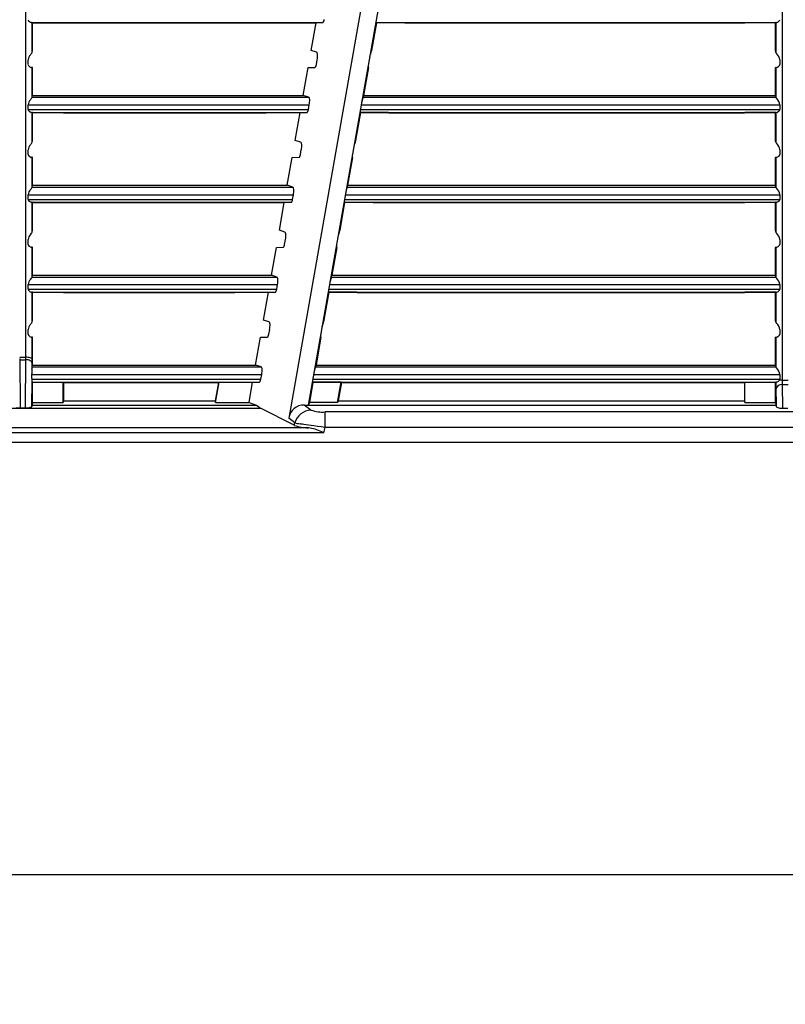
# Model space of a CAD drawing. Units: inches. Extents: x 0 to 264, y 0 to 204.
# Drawn here: x 68 to 76, y 75 to 86 of the extents above; entities that cross this region are included whole.
import ezdxf

# ---------------------------------------------------------------- set-up
doc = ezdxf.new("R2010")
doc.units = ezdxf.units.IN
doc.header["$LTSCALE"] = 24
doc.header["$MEASUREMENT"] = 0
doc.layers.add('dim', color=1, linetype='Continuous')
doc.layers.add('pipe', color=7, linetype='Continuous')
doc.styles.get("Standard").update_dxf_attribs({"font": 'arial.ttf'})
doc.dimstyles.new('ADS PLAN', dxfattribs={"dimscale": 24, "dimtxt": 0.075, "dimasz": 0.125, "dimexe": 0.0625, "dimexo": 0.0625, "dimgap": 0.09, "dimtad": 0, "dimtih": 1, "dimtoh": 1, "dimdec": 1, "dimlfac": 0.083333, "dimrnd": 0.5, "dimzin": 12, "dimdsep": 46, "dimtxsty": 'Standard', "dimcen": 0.09, "dimclrd": 256, "dimclre": 256, "dimclrt": 256, "dimazin": 2, "dimtfac": 1, "dimtdec": 1, "dimtofl": 0, "dimtmove": 0, "dimatfit": 3, "dimfxl": 0, "dimtolj": 1, "dimtzin": 0, "dimarcsym": 0})

# ---------------------------------------------------------------- blocks, each defined once
blk = doc.blocks.new('*D63')
at = {"layer": 'Defpoints', "color": 0}
for p in [(50.028, 81.853), (136.901, 81.423), (136.901, 76.219)]:
    blk.add_point(p, dxfattribs=at)
at = {"layer": 'dim', "lineweight": -2}
for p, q in [((50.028, 80.353), (50.028, 74.719)), ((136.901, 79.923), (136.901, 74.719)), ((53.028, 76.219), (90.464, 76.219)), ((133.901, 76.219), (96.465, 76.219))]:
    blk.add_line(p, q, dxfattribs=at)
at = {"layer": 'dim'}
for points in [[(53.028, 76.719), (53.028, 75.719), (50.028, 76.219)], [(133.901, 76.719), (133.901, 75.719), (136.901, 76.219)]]:
    blk.add_solid(points, dxfattribs=at)
at = {"layer": 'dim', "insert": (93.465, 76.219), "char_height": 1.8, "attachment_point": 5}
blk.add_mtext('\\A1;A', dxfattribs=at)
blk = doc.blocks.new('A$C3C3F7614')
at = {"color": 7, "linetype": 'Continuous'}
for p, q in [((22.111, 8.777), (20.534, -0.171)), ((17.491, 0.518), (17.491, 8.577)), ((20.764, -0.018), (22.279, 8.577)), ((26.245, 8.577), (26.245, 0.261)), ((17.556, 4.408), (20.93, 4.408)), ((17.56, 4.408), (17.556, 4.408)), ((17.57, 4.406), (17.566, 4.408)), ((17.566, 4.062), (17.566, 4.408)), ((17.57, 4.406), (17.925, 4.406)), ((17.57, 4.084), (17.57, 4.406)), ((17.929, 4.404), (17.925, 4.406)), ((17.929, 4.404), (20.459, 4.404)), ((20.459, 4.404), (20.463, 4.406)), ((20.463, 4.406), (20.85, 4.406)), ((20.793, 4.084), (20.85, 4.406)), ((20.85, 4.406), (20.93, 4.408)), ((21.495, 4.084), (21.552, 4.406)), ((21.545, 4.408), (26.18, 4.408)), ((21.552, 4.406), (21.545, 4.408)), ((21.546, 4.417), (21.547, 4.42)), ((21.546, 4.415), (21.546, 4.417)), ((21.546, 4.413), (21.546, 4.415)), ((21.547, 4.424), (21.548, 4.428)), ((21.547, 4.42), (21.547, 4.424)), ((21.548, 4.428), (21.549, 4.433)), ((21.549, 4.433), (21.55, 4.438)), ((21.874, 4.406), (21.552, 4.406)), ((21.877, 4.404), (21.874, 4.406)), ((21.877, 4.404), (25.807, 4.404)), ((25.807, 4.404), (25.811, 4.406)), ((26.166, 4.406), (25.811, 4.406)), ((26.166, 4.406), (26.17, 4.408)), ((26.166, 4.084), (26.166, 4.406)), ((26.17, 4.408), (26.17, 4.062)), ((26.173, 4.408), (26.175, 4.408)), ((26.175, 4.408), (26.177, 4.408)), ((26.177, 4.408), (26.18, 4.408)), ((17.546, 4.034), (17.55, 4.04)), ((17.55, 4.04), (17.558, 4.049)), ((17.566, 4.063), (17.57, 4.084)), ((17.566, 4.062), (17.566, 4.063)), ((20.856, 4.063), (20.793, 4.084)), ((21.471, 3.992), (21.474, 4.006)), ((21.474, 4.006), (21.476, 4.019)), ((21.476, 4.019), (21.478, 4.031)), ((21.478, 4.031), (21.48, 4.038)), ((21.486, 4.063), (21.495, 4.084)), ((26.17, 4.063), (26.166, 4.084)), ((26.17, 4.062), (26.17, 4.063)), ((17.518, 3.921), (17.518, 3.976)), ((17.56, 3.888), (17.556, 3.888)), ((17.561, 3.888), (17.56, 3.888)), ((17.57, 3.886), (17.566, 3.888)), ((17.566, 3.542), (17.566, 3.888)), ((17.57, 3.564), (17.57, 3.886)), ((20.701, 3.564), (20.758, 3.886)), ((20.758, 3.886), (20.838, 3.888)), ((20.854, 3.921), (20.864, 3.976)), ((21.404, 3.564), (21.46, 3.886)), ((21.454, 3.895), (21.455, 3.897)), ((21.454, 3.893), (21.454, 3.895)), ((21.46, 3.886), (21.454, 3.888)), ((21.455, 3.9), (21.456, 3.904)), ((21.455, 3.897), (21.455, 3.9)), ((21.456, 3.908), (21.457, 3.913)), ((21.456, 3.904), (21.456, 3.908)), ((21.457, 3.913), (21.458, 3.918)), ((26.166, 3.886), (26.17, 3.888)), ((26.166, 3.564), (26.166, 3.886)), ((26.17, 3.888), (26.17, 3.542)), ((26.173, 3.888), (26.175, 3.888)), ((26.175, 3.888), (26.177, 3.888)), ((26.177, 3.888), (26.18, 3.888)), ((26.218, 3.976), (26.218, 3.921)), ((17.566, 3.543), (17.57, 3.564)), ((17.566, 3.543), (20.764, 3.543)), ((17.566, 3.542), (17.566, 3.543)), ((17.57, 3.564), (20.701, 3.564)), ((20.764, 3.543), (20.701, 3.564)), ((21.394, 3.543), (21.404, 3.564)), ((21.394, 3.543), (26.17, 3.543)), ((21.404, 3.564), (26.166, 3.564)), ((26.17, 3.543), (26.166, 3.564)), ((26.17, 3.542), (26.17, 3.543)), ((17.518, 3.456), (20.772, 3.456)), ((17.518, 3.401), (17.518, 3.456)), ((17.546, 3.514), (17.55, 3.52)), ((17.55, 3.52), (17.558, 3.529)), ((20.762, 3.401), (20.772, 3.456)), ((21.376, 3.456), (26.218, 3.456)), ((21.379, 3.472), (21.382, 3.486)), ((21.382, 3.486), (21.384, 3.499)), ((21.384, 3.499), (21.387, 3.511)), ((21.387, 3.511), (21.388, 3.518)), ((26.218, 3.456), (26.218, 3.401)), ((17.518, 3.401), (20.762, 3.401)), ((17.556, 3.368), (20.747, 3.368)), ((17.56, 3.368), (17.556, 3.368)), ((17.57, 3.366), (17.566, 3.368)), ((17.566, 3.022), (17.566, 3.368)), ((17.57, 3.366), (17.925, 3.366)), ((17.57, 3.044), (17.57, 3.366)), ((17.929, 3.364), (17.925, 3.366)), ((17.929, 3.364), (20.275, 3.364)), ((20.275, 3.364), (20.28, 3.366)), ((20.28, 3.366), (20.666, 3.366)), ((20.61, 3.044), (20.666, 3.366)), ((20.666, 3.366), (20.747, 3.368)), ((21.312, 3.044), (21.369, 3.366)), ((21.362, 3.373), (21.363, 3.375)), ((21.362, 3.368), (26.18, 3.368)), ((21.369, 3.366), (21.362, 3.368)), ((21.363, 3.38), (21.364, 3.384)), ((21.363, 3.377), (21.363, 3.38)), ((21.363, 3.375), (21.363, 3.377)), ((21.364, 3.384), (21.365, 3.388)), ((21.365, 3.393), (21.366, 3.398)), ((21.365, 3.388), (21.365, 3.393)), ((21.367, 3.401), (26.218, 3.401)), ((21.69, 3.366), (21.369, 3.366)), ((21.694, 3.364), (21.69, 3.366)), ((21.694, 3.364), (25.807, 3.364)), ((25.807, 3.364), (25.811, 3.366)), ((26.166, 3.366), (25.811, 3.366)), ((26.166, 3.366), (26.17, 3.368)), ((26.166, 3.044), (26.166, 3.366)), ((26.17, 3.368), (26.17, 3.022)), ((26.173, 3.368), (26.175, 3.368)), ((26.175, 3.368), (26.177, 3.368)), ((26.177, 3.368), (26.18, 3.368)), ((17.546, 2.994), (17.55, 3)), ((17.55, 3), (17.558, 3.009)), ((17.566, 3.023), (17.57, 3.044)), ((17.566, 3.022), (17.566, 3.023)), ((20.672, 3.023), (20.61, 3.044)), ((21.288, 2.952), (21.29, 2.966)), ((21.29, 2.966), (21.293, 2.979)), ((21.293, 2.979), (21.295, 2.991)), ((21.295, 2.991), (21.296, 2.998)), ((21.302, 3.023), (21.312, 3.044)), ((26.17, 3.023), (26.166, 3.044)), ((26.17, 3.022), (26.17, 3.023)), ((17.518, 2.881), (17.518, 2.936)), ((20.671, 2.881), (20.68, 2.936)), ((21.271, 2.857), (21.272, 2.86)), ((21.271, 2.855), (21.271, 2.857)), ((21.271, 2.853), (21.271, 2.855)), ((21.272, 2.864), (21.273, 2.868)), ((21.272, 2.86), (21.272, 2.864)), ((21.273, 2.868), (21.274, 2.873)), ((21.274, 2.873), (21.274, 2.878)), ((26.218, 2.936), (26.218, 2.881)), ((17.56, 2.848), (17.556, 2.848)), ((17.57, 2.846), (17.566, 2.848)), ((17.566, 2.502), (17.566, 2.848)), ((17.57, 2.524), (17.57, 2.846)), ((20.518, 2.524), (20.575, 2.846)), ((20.575, 2.846), (20.655, 2.848)), ((21.22, 2.524), (21.277, 2.846)), ((21.277, 2.846), (21.27, 2.848)), ((26.166, 2.846), (26.17, 2.848)), ((26.166, 2.524), (26.166, 2.846)), ((26.17, 2.848), (26.17, 2.502)), ((26.173, 2.848), (26.175, 2.848)), ((26.175, 2.848), (26.177, 2.848)), ((26.177, 2.848), (26.18, 2.848)), ((17.566, 2.503), (17.57, 2.524)), ((17.57, 2.524), (20.518, 2.524)), ((20.581, 2.503), (20.518, 2.524)), ((21.211, 2.503), (21.22, 2.524)), ((21.22, 2.524), (26.166, 2.524)), ((26.17, 2.503), (26.166, 2.524)), ((17.518, 2.416), (20.589, 2.416)), ((17.518, 2.361), (17.518, 2.416)), ((17.546, 2.474), (17.55, 2.48)), ((17.55, 2.48), (17.558, 2.489)), ((17.566, 2.503), (20.581, 2.503)), ((17.566, 2.502), (17.566, 2.503)), ((20.579, 2.361), (20.589, 2.416)), ((21.193, 2.416), (26.218, 2.416)), ((21.196, 2.432), (21.198, 2.446)), ((21.198, 2.446), (21.201, 2.459)), ((21.201, 2.459), (21.203, 2.471)), ((21.203, 2.471), (21.205, 2.478)), ((21.211, 2.503), (26.17, 2.503)), ((26.17, 2.502), (26.17, 2.503)), ((26.218, 2.416), (26.218, 2.361)), ((17.518, 2.361), (20.579, 2.361)), ((17.556, 2.328), (20.563, 2.328)), ((17.56, 2.328), (17.556, 2.328)), ((17.57, 2.326), (17.566, 2.328)), ((17.566, 1.982), (17.566, 2.328)), ((17.57, 2.326), (17.925, 2.326)), ((17.57, 2.004), (17.57, 2.326)), ((17.929, 2.324), (17.925, 2.326)), ((17.929, 2.324), (20.092, 2.324)), ((20.092, 2.324), (20.096, 2.326)), ((20.096, 2.326), (20.483, 2.326)), ((20.426, 2.004), (20.483, 2.326)), ((20.483, 2.326), (20.563, 2.328)), ((21.129, 2.004), (21.185, 2.326)), ((21.178, 2.328), (26.18, 2.328)), ((21.185, 2.326), (21.178, 2.328)), ((21.179, 2.337), (21.18, 2.34)), ((21.179, 2.335), (21.179, 2.337)), ((21.179, 2.333), (21.179, 2.335)), ((21.18, 2.344), (21.181, 2.348)), ((21.18, 2.34), (21.18, 2.344)), ((21.181, 2.348), (21.182, 2.353)), ((21.182, 2.353), (21.183, 2.358)), ((21.183, 2.361), (26.218, 2.361)), ((21.507, 2.326), (21.185, 2.326)), ((21.51, 2.324), (21.507, 2.326)), ((21.51, 2.324), (25.807, 2.324)), ((25.807, 2.324), (25.811, 2.326)), ((26.166, 2.326), (25.811, 2.326)), ((26.166, 2.326), (26.17, 2.328)), ((26.166, 2.004), (26.166, 2.326)), ((26.17, 2.328), (26.17, 1.982)), ((26.173, 2.328), (26.175, 2.328)), ((26.175, 2.328), (26.177, 2.328)), ((26.177, 2.328), (26.18, 2.328)), ((17.546, 1.954), (17.55, 1.96)), ((17.55, 1.96), (17.558, 1.969)), ((17.566, 1.983), (17.57, 2.004)), ((17.566, 1.982), (17.566, 1.983)), ((20.489, 1.983), (20.426, 2.004)), ((21.107, 1.926), (21.109, 1.939)), ((21.109, 1.939), (21.112, 1.951)), ((21.112, 1.951), (21.113, 1.958)), ((21.119, 1.983), (21.129, 2.004)), ((26.17, 1.983), (26.166, 2.004)), ((26.17, 1.982), (26.17, 1.983)), ((17.518, 1.841), (17.518, 1.896)), ((20.487, 1.841), (20.497, 1.896)), ((21.088, 1.82), (21.089, 1.824)), ((21.089, 1.828), (21.09, 1.833)), ((21.089, 1.824), (21.089, 1.828)), ((21.09, 1.833), (21.091, 1.838)), ((21.104, 1.912), (21.107, 1.926)), ((26.218, 1.896), (26.218, 1.841)), ((17.56, 1.808), (17.556, 1.808)), ((17.57, 1.806), (17.566, 1.808)), ((17.566, 1.462), (17.566, 1.808)), ((17.57, 1.484), (17.57, 1.806)), ((20.334, 1.484), (20.391, 1.806)), ((20.391, 1.806), (20.472, 1.808)), ((21.037, 1.484), (21.094, 1.806)), ((21.087, 1.815), (21.088, 1.817)), ((21.087, 1.813), (21.087, 1.815)), ((21.094, 1.806), (21.087, 1.808)), ((21.088, 1.817), (21.088, 1.82)), ((26.166, 1.806), (26.17, 1.808)), ((26.166, 1.484), (26.166, 1.806)), ((26.17, 1.808), (26.17, 1.462)), ((26.173, 1.808), (26.175, 1.808)), ((26.175, 1.808), (26.177, 1.808)), ((26.177, 1.808), (26.18, 1.808)), ((17.566, 1.463), (17.57, 1.484)), ((17.57, 1.484), (20.334, 1.484)), ((20.397, 1.463), (20.334, 1.484)), ((21.027, 1.463), (21.037, 1.484)), ((21.037, 1.484), (26.166, 1.484)), ((26.17, 1.463), (26.166, 1.484)), ((17.518, 1.376), (20.405, 1.376)), ((17.518, 1.321), (17.518, 1.376)), ((17.546, 1.434), (17.55, 1.44)), ((17.55, 1.44), (17.558, 1.449)), ((17.566, 1.463), (20.397, 1.463)), ((17.566, 1.462), (17.566, 1.463)), ((20.396, 1.321), (20.405, 1.376)), ((21.01, 1.376), (26.218, 1.376)), ((21.012, 1.392), (21.015, 1.406)), ((21.015, 1.406), (21.018, 1.419)), ((21.018, 1.419), (21.02, 1.431)), ((21.02, 1.431), (21.021, 1.438)), ((21.027, 1.463), (26.17, 1.463)), ((26.17, 1.462), (26.17, 1.463)), ((26.218, 1.376), (26.218, 1.321)), ((17.518, 1.321), (20.396, 1.321)), ((17.556, 1.288), (20.38, 1.288)), ((17.56, 1.288), (17.556, 1.288)), ((17.57, 1.286), (17.566, 1.288)), ((17.566, 0.942), (17.566, 1.288)), ((17.57, 1.286), (17.925, 1.286)), ((17.57, 0.964), (17.57, 1.286)), ((17.929, 1.284), (17.925, 1.286)), ((17.929, 1.284), (19.909, 1.284)), ((19.909, 1.284), (19.913, 1.286)), ((19.913, 1.286), (20.3, 1.286)), ((20.243, 0.964), (20.3, 1.286)), ((20.3, 1.286), (20.38, 1.288)), ((20.945, 0.964), (21.002, 1.286)), ((20.995, 1.293), (20.996, 1.295)), ((20.995, 1.288), (26.18, 1.288)), ((21.002, 1.286), (20.995, 1.288)), ((20.996, 1.3), (20.997, 1.304)), ((20.996, 1.297), (20.996, 1.3)), ((20.996, 1.295), (20.996, 1.297)), ((20.997, 1.304), (20.998, 1.308)), ((20.998, 1.308), (20.999, 1.313)), ((20.999, 1.313), (20.999, 1.318)), ((21, 1.321), (26.218, 1.321)), ((21.324, 1.286), (21.002, 1.286)), ((21.327, 1.284), (21.324, 1.286)), ((21.327, 1.284), (25.807, 1.284)), ((25.807, 1.284), (25.811, 1.286)), ((26.166, 1.286), (25.811, 1.286)), ((26.166, 1.286), (26.17, 1.288)), ((26.166, 0.964), (26.166, 1.286)), ((26.17, 1.288), (26.17, 0.942)), ((26.173, 1.288), (26.175, 1.288)), ((26.175, 1.288), (26.177, 1.288)), ((26.177, 1.288), (26.18, 1.288)), ((17.546, 0.914), (17.55, 0.92)), ((17.55, 0.92), (17.558, 0.929)), ((17.566, 0.943), (17.57, 0.964)), ((17.566, 0.942), (17.566, 0.943)), ((20.306, 0.943), (20.243, 0.964)), ((20.928, 0.911), (20.93, 0.918)), ((20.936, 0.943), (20.945, 0.964)), ((26.17, 0.943), (26.166, 0.964)), ((26.17, 0.942), (26.17, 0.943)), ((17.518, 0.801), (17.518, 0.856)), ((20.304, 0.801), (20.314, 0.856)), ((20.907, 0.793), (20.908, 0.798)), ((20.921, 0.872), (20.923, 0.886)), ((20.923, 0.886), (20.926, 0.899)), ((20.926, 0.899), (20.928, 0.911)), ((26.218, 0.856), (26.218, 0.801)), ((17.56, 0.768), (17.556, 0.768)), ((17.57, 0.766), (17.566, 0.768)), ((17.566, 0.472), (17.566, 0.768)), ((17.57, 0.444), (17.57, 0.766)), ((20.151, 0.444), (20.208, 0.766)), ((20.208, 0.766), (20.288, 0.768)), ((20.854, 0.444), (20.91, 0.766)), ((20.91, 0.766), (20.903, 0.768)), ((20.904, 0.777), (20.905, 0.78)), ((20.904, 0.775), (20.904, 0.777)), ((20.904, 0.773), (20.904, 0.775)), ((20.905, 0.784), (20.906, 0.788)), ((20.905, 0.78), (20.905, 0.784)), ((20.906, 0.788), (20.907, 0.793)), ((26.166, 0.766), (26.17, 0.768)), ((26.166, 0.444), (26.166, 0.766)), ((26.17, 0.768), (26.17, 0.422)), ((26.173, 0.768), (26.175, 0.768)), ((26.175, 0.768), (26.177, 0.768)), ((26.177, 0.768), (26.18, 0.768)), ((17.421, 0.534), (17.491, 0.534)), ((17.422, 0.521), (17.425, -0.051)), ((17.422, 0.506), (17.491, 0.506)), ((17.488, -0.051), (17.491, 0.518)), ((17.565, 0.416), (17.566, 0.472)), ((17.563, 0.398), (17.565, 0.408)), ((17.566, 0.423), (17.57, 0.444)), ((17.566, 0.423), (20.214, 0.423)), ((17.57, 0.444), (20.151, 0.444)), ((20.214, 0.423), (20.151, 0.444)), ((20.829, 0.352), (20.832, 0.366)), ((20.832, 0.366), (20.834, 0.379)), ((20.834, 0.379), (20.836, 0.391)), ((20.836, 0.391), (20.838, 0.398)), ((20.844, 0.423), (20.854, 0.444)), ((20.844, 0.423), (26.17, 0.423)), ((20.854, 0.444), (26.166, 0.444)), ((26.17, 0.423), (26.166, 0.444)), ((26.17, 0.422), (26.17, 0.423)), ((17.561, 0.336), (20.222, 0.336)), ((17.563, -0.034), (17.565, 0.266)), ((17.564, 0.278), (17.564, 0.29)), ((17.564, 0.281), (20.212, 0.281)), ((17.565, 0.259), (17.565, 0.268)), ((17.565, 0.256), (17.565, 0.259)), ((17.565, 0.254), (17.565, 0.256)), ((17.565, 0.253), (17.565, 0.254)), ((17.565, 0.251), (17.565, 0.253)), ((17.565, 0.248), (20.197, 0.248)), ((17.57, 0.246), (17.565, 0.248)), ((17.57, 0.246), (17.925, 0.246)), ((17.57, 0.01), (17.57, 0.246)), ((17.925, 0.246), (17.929, 0.244)), ((17.925, 0.01), (17.925, 0.246)), ((17.929, 0.244), (19.725, 0.244)), ((17.929, 0.244), (17.929, 0.029)), ((19.687, 0.029), (19.725, 0.244)), ((19.688, 0.01), (19.729, 0.246)), ((19.729, 0.246), (19.725, 0.244)), ((19.729, 0.246), (20.116, 0.246)), ((20.075, 0.01), (20.116, 0.246)), ((20.116, 0.246), (20.197, 0.248)), ((20.212, 0.281), (20.222, 0.336)), ((20.777, 0.01), (20.819, 0.246)), ((20.812, 0.255), (20.813, 0.257)), ((20.812, 0.253), (20.812, 0.255)), ((20.812, 0.248), (26.18, 0.248)), ((20.819, 0.246), (20.812, 0.248)), ((20.813, 0.26), (20.814, 0.264)), ((20.813, 0.257), (20.813, 0.26)), ((20.814, 0.268), (20.815, 0.273)), ((20.814, 0.264), (20.814, 0.268)), ((20.815, 0.273), (20.816, 0.278)), ((20.817, 0.281), (26.218, 0.281)), ((21.14, 0.246), (20.819, 0.246)), ((20.826, 0.336), (26.218, 0.336)), ((21.099, 0.01), (21.14, 0.246)), ((21.144, 0.244), (21.106, 0.029)), ((21.14, 0.246), (21.144, 0.244)), ((21.144, 0.244), (25.807, 0.244)), ((25.811, 0.246), (25.807, 0.244)), ((25.807, 0.244), (25.807, 0.029)), ((25.811, 0.246), (26.166, 0.246)), ((25.811, 0.01), (25.811, 0.246)), ((26.166, 0.246), (26.17, 0.248)), ((26.166, 0.01), (26.166, 0.246)), ((26.17, 0.248), (26.17, 0.248)), ((26.17, 0.248), (26.17, 0.229)), ((26.17, 0.229), (26.17, 0.19)), ((26.175, 0.248), (26.173, 0.248)), ((26.178, 0.248), (26.175, 0.248)), ((26.18, 0.248), (26.178, 0.248)), ((26.218, 0.336), (26.218, 0.281)), ((26.245, 0.268), (26.314, 0.268)), ((26.245, 0.261), (26.245, 0.243)), ((26.245, 0.243), (26.245, 0.24)), ((26.245, 0.24), (26.245, 0.227)), ((26.17, 0.19), (26.173, -0.033)), ((26.245, 0.227), (26.245, 0.218)), ((26.245, 0.218), (26.314, 0.218)), ((26.245, 0.218), (26.249, -0.055)), ((17.57, 0.01), (17.565, -0.018)), ((17.57, 0.01), (17.925, 0.01)), ((17.929, 0.029), (17.925, 0.01)), ((17.929, 0.029), (19.687, 0.029)), ((19.687, 0.029), (19.688, 0.01)), ((19.688, 0.01), (20.075, 0.01)), ((20.075, 0.01), (20.161, -0.018)), ((20.764, -0.018), (20.777, 0.01)), ((21.099, 0.01), (20.777, 0.01)), ((21.106, 0.029), (21.099, 0.01)), ((21.106, 0.029), (25.807, 0.029)), ((25.807, 0.029), (25.811, 0.01)), ((25.811, 0.01), (26.166, 0.01)), ((26.166, 0.01), (26.171, -0.018)), ((14.704, -0.053), (20.209, -0.053)), ((17.425, -0.051), (17.488, -0.051)), ((17.565, -0.018), (17.563, -0.034)), ((17.565, -0.018), (20.161, -0.018)), ((20.161, -0.018), (20.209, -0.053)), ((20.599, -0.253), (20.209, -0.053)), ((20.713, -0.018), (26.171, -0.018)), ((20.792, -0.076), (20.713, -0.018)), ((31.608, -0.098), (20.957, -0.098)), ((20.957, -0.278), (20.957, -0.098)), ((26.171, -0.018), (26.173, -0.033)), ((26.249, -0.055), (26.311, -0.055)), ((20.606, -0.223), (20.534, -0.171)), ((20.599, -0.253), (20.606, -0.223)), ((20.942, -0.34), (13.971, -0.34)), ((20.763, -0.281), (14.15, -0.281)), ((20.679, -0.238), (20.665, -0.236)), ((20.694, -0.241), (20.679, -0.238)), ((20.71, -0.243), (20.694, -0.241)), ((20.736, -0.247), (20.71, -0.243)), ((20.763, -0.252), (20.736, -0.247)), ((20.793, -0.256), (20.763, -0.252)), ((20.824, -0.26), (20.793, -0.256)), ((20.867, -0.266), (20.824, -0.26)), ((20.911, -0.272), (20.867, -0.266)), ((20.957, -0.278), (20.911, -0.272)), ((20.933, -0.336), (20.916, -0.329)), ((20.942, -0.34), (20.933, -0.336)), ((20.942, -0.34), (20.957, -0.278)), ((31.603, -0.278), (20.957, -0.278)), ((2.052, -0.448), (86.802, -0.448))]:
    blk.add_line(p, q, dxfattribs=at)
for centre, radius, start, end in [((17.574, 4.467), 0.0621, 205.6761, 253.0907), ((17.561, 4.357), 0.0514, 84.2385, 90.841), ((20.929, 4.414), 0.0056, 279.8645, 326.6005), ((20.906, 4.433), 0.0362, 320.9217, 336.0169), ((20.856, 4.457), 0.0907, 335.286, 349.8884), ((21.567, 4.409), 0.0219, 168.7846, 181.2507), ((26.173, 4.387), 0.0206, 89.6861, 97.4248), ((26.163, 4.467), 0.0611, 286.5035, 334.7298), ((17.626, 3.959), 0.109, 136.6325, 171.093), ((17.527, 4.077), 0.0414, 316.8342, 338.4246), ((20.85, 4.049), 0.0154, 16.5338, 66.4475), ((20.803, 4.031), 0.0648, 4.0194, 20.0168), ((20.627, 4.023), 0.241, 348.8752, 3.1092), ((21.669, 4.007), 0.192, 162.8364, 170.5508), ((26.214, 4.08), 0.0472, 202.0027, 224.2645), ((26.087, 3.951), 0.134, 10.9523, 45.8202), ((17.574, 3.947), 0.0621, 205.6761, 253.0907), ((17.562, 3.856), 0.0317, 82.9613, 91.5523), ((20.838, 3.894), 0.0056, 279.8645, 326.6005), ((20.814, 3.913), 0.0362, 320.9217, 336.0169), ((20.765, 3.937), 0.0907, 335.286, 349.8884), ((21.475, 3.889), 0.0219, 168.7846, 181.2507), ((26.173, 3.867), 0.0206, 89.6861, 97.4248), ((26.163, 3.947), 0.0611, 286.5035, 334.7298), ((17.527, 3.557), 0.0414, 316.8342, 338.4246), ((20.758, 3.529), 0.0154, 16.5338, 66.4475), ((20.712, 3.511), 0.0648, 4.0194, 20.0168), ((21.577, 3.487), 0.192, 162.8364, 170.5508), ((26.214, 3.56), 0.0472, 202.0027, 224.2645), ((17.626, 3.439), 0.109, 136.6325, 171.093), ((20.536, 3.503), 0.241, 348.8752, 3.1092), ((26.087, 3.431), 0.134, 10.9523, 45.8202), ((17.574, 3.427), 0.0621, 205.6761, 253.0907), ((17.561, 3.317), 0.0514, 84.2385, 90.841), ((20.746, 3.374), 0.0056, 279.8645, 326.6005), ((20.722, 3.393), 0.0362, 320.9217, 336.0169), ((20.673, 3.417), 0.0907, 335.286, 349.8884), ((21.384, 3.369), 0.0219, 168.7846, 181.2507), ((26.173, 3.347), 0.0206, 89.6861, 97.4248), ((26.163, 3.427), 0.0611, 286.5035, 334.7298), ((17.626, 2.919), 0.109, 136.6325, 171.093), ((17.527, 3.037), 0.0414, 316.8342, 338.4246), ((20.666, 3.009), 0.0154, 16.5338, 66.4475), ((20.444, 2.983), 0.241, 348.8752, 3.1092), ((20.62, 2.991), 0.0648, 4.0194, 20.0168), ((21.486, 2.967), 0.192, 162.8364, 170.5508), ((26.214, 3.04), 0.0472, 202.0027, 224.2645), ((26.087, 2.911), 0.134, 10.9523, 45.8202), ((17.574, 2.907), 0.0621, 205.6761, 253.0907), ((20.654, 2.854), 0.0056, 279.8645, 326.6005), ((20.631, 2.873), 0.0362, 320.9217, 336.0169), ((20.581, 2.897), 0.0907, 335.286, 349.8884), ((21.292, 2.849), 0.0219, 168.7846, 181.2507), ((26.163, 2.907), 0.0611, 286.5035, 334.7298), ((17.561, 2.797), 0.0514, 84.2385, 90.841), ((26.173, 2.827), 0.0206, 89.6861, 97.4248), ((17.626, 2.399), 0.109, 136.6325, 171.093), ((17.527, 2.517), 0.0414, 316.8342, 338.4246), ((20.574, 2.489), 0.0154, 16.5338, 66.4475), ((20.528, 2.471), 0.0648, 4.0194, 20.0168), ((20.352, 2.463), 0.241, 348.8752, 3.1092), ((21.394, 2.447), 0.192, 162.8364, 170.5508), ((26.214, 2.52), 0.0472, 202.0027, 224.2645), ((26.087, 2.391), 0.134, 10.9523, 45.8202), ((17.574, 2.387), 0.0621, 205.6761, 253.0907), ((17.561, 2.277), 0.0514, 84.2385, 90.841), ((20.562, 2.334), 0.0056, 279.8645, 326.6005), ((20.539, 2.353), 0.0362, 320.9217, 336.0169), ((20.49, 2.377), 0.0907, 335.286, 349.8884), ((21.2, 2.329), 0.0219, 168.7846, 181.2507), ((26.173, 2.307), 0.0206, 89.6861, 97.4248), ((26.163, 2.387), 0.0611, 286.5035, 334.7298), ((17.626, 1.879), 0.109, 136.6325, 171.093), ((17.527, 1.997), 0.0414, 316.8342, 338.4246), ((20.483, 1.969), 0.0154, 16.5338, 66.4475), ((20.261, 1.943), 0.241, 348.8752, 3.1092), ((20.437, 1.951), 0.0648, 4.0194, 20.0168), ((21.302, 1.927), 0.192, 162.8364, 170.5508), ((26.214, 2), 0.0472, 202.0027, 224.2645), ((26.087, 1.871), 0.134, 10.9523, 45.8202), ((17.574, 1.867), 0.0621, 205.6761, 253.0907), ((20.398, 1.857), 0.0907, 335.286, 349.8884), ((26.163, 1.867), 0.0611, 286.5035, 334.7298), ((17.561, 1.757), 0.0514, 84.2385, 90.841), ((20.471, 1.814), 0.0056, 279.8645, 326.6005), ((20.447, 1.833), 0.0362, 320.9217, 336.0169), ((21.109, 1.809), 0.0219, 168.7846, 181.2507), ((26.173, 1.787), 0.0206, 89.6861, 97.4248), ((17.626, 1.359), 0.109, 136.6325, 171.093), ((17.527, 1.477), 0.0414, 316.8342, 338.4246), ((20.391, 1.449), 0.0154, 16.5338, 66.4475), ((20.169, 1.423), 0.241, 348.8752, 3.1092), ((20.345, 1.431), 0.0648, 4.0194, 20.0168), ((21.211, 1.407), 0.192, 162.8364, 170.5508), ((26.214, 1.48), 0.0472, 202.0027, 224.2645), ((26.087, 1.351), 0.134, 10.9523, 45.8202), ((17.574, 1.347), 0.0621, 205.6761, 253.0907), ((17.561, 1.237), 0.0514, 84.2385, 90.841), ((20.379, 1.294), 0.0056, 279.8645, 326.6005), ((20.356, 1.313), 0.0362, 320.9217, 336.0169), ((20.306, 1.337), 0.0907, 335.286, 349.8884), ((21.017, 1.289), 0.0219, 168.7846, 181.2507), ((26.173, 1.267), 0.0206, 89.6861, 97.4248), ((26.163, 1.347), 0.0611, 286.5035, 334.7298), ((17.626, 0.839), 0.109, 136.6325, 171.093), ((17.527, 0.957), 0.0414, 316.8342, 338.4246), ((20.299, 0.929), 0.0154, 16.5338, 66.4475), ((20.253, 0.911), 0.0648, 4.0194, 20.0168), ((20.077, 0.903), 0.241, 348.8752, 3.1092), ((21.119, 0.887), 0.192, 162.8364, 170.5508), ((26.214, 0.96), 0.0472, 202.0027, 224.2645), ((26.087, 0.831), 0.134, 10.9523, 45.8202), ((17.574, 0.827), 0.0621, 205.6761, 253.0907), ((20.215, 0.817), 0.0907, 335.286, 349.8884), ((26.163, 0.827), 0.0611, 286.5035, 334.7298), ((17.561, 0.717), 0.0514, 84.2385, 90.841), ((20.287, 0.774), 0.0056, 279.8645, 326.6005), ((20.264, 0.793), 0.0362, 320.9217, 336.0169), ((20.925, 0.769), 0.0219, 168.7846, 181.2507), ((26.173, 0.747), 0.0206, 89.6861, 97.4248), ((17.494, 0.342), 0.193, 75.0973, 90.8843), ((17.493, 0.389), 0.117, 64.2919, 90.9285), ((17.53, 0.474), 0.0552, 55.9135, 75.4879), ((17.531, 0.462), 0.035, 8.5083, 69.6555), ((17.555, 0.511), 0.0111, 8.2497, 59.5622), ((17.791, 0.362), 0.231, 170.9618, 185.2032), ((17.644, 0.414), 0.0785, 173.144, 178.7788), ((17.498, 0.42), 0.0679, 350.1944, 356.4933), ((20.208, 0.409), 0.0154, 16.5338, 66.4475), ((20.162, 0.391), 0.0648, 4.0194, 20.0168), ((19.986, 0.383), 0.241, 348.8752, 3.1092), ((21.027, 0.367), 0.192, 162.8364, 170.5508), ((26.214, 0.44), 0.0472, 202.0027, 224.2645), ((26.087, 0.311), 0.134, 10.9523, 45.8202), ((16.512, 0.255), 1.052, 1.933, 4.6922), ((17.071, 0.257), 0.494, 1.2026, 2.4322), ((17.583, 0.251), 0.0179, 179.1707, 189.0981), ((20.196, 0.254), 0.0056, 279.8645, 326.6005), ((20.172, 0.273), 0.0362, 320.9217, 336.0169), ((20.123, 0.297), 0.0907, 335.286, 349.8884), ((20.834, 0.249), 0.0219, 168.7846, 181.2507), ((26.177, 0.246), 0.00709, 163.5358, 176.4189), ((26.174, 0.2), 0.0479, 91.2074, 94.4003), ((26.158, 0.315), 0.0704, 287.8996, 315.2189), ((26.194, 0.285), 0.0241, 305.3401, 349.1353), ((26.244, 0.044), 0.225, 89.791, 99.1819), ((26.237, 0.151), 0.0678, 82.4951, 167.1309), ((17.422, 0.209), 0.26, 259.5856, 270.496), ((17.49, 0.217), 0.268, 269.6268, 279.6009), ((17.518, 0.05), 0.0981, 279.402, 290.9938), ((17.543, -0.015), 0.029, 291.3102, 305.6235), ((17.556, -0.032), 0.0076, 302.5933, 347.7042), ((20.711, -0.197), 0.179, 89.3563, 171.376), ((20.803, -0.281), 0.205, 93.056, 163.632), ((20.928, 0.304), 0.403, 250.4063, 274.1218), ((26.188, -0.029), 0.0159, 195.6811, 252.2978), ((26.221, 0.035), 0.0871, 244.5675, 258.772), ((26.247, 0.161), 0.216, 258.3753, 270.3614), ((20.79, 0.506), 0.752, 255.8723, 260.4484), ((20.775, 0.272), 0.554, 251.4692, 268.7041), ((20.687, -0.797), 0.521, 63.961, 81.6467)]:
    blk.add_arc(centre, radius, start, end, dxfattribs=at)

msp = doc.modelspace()

# ---------------------------------------------------------------- linework, layer by layer
at = {"color": 7, "linetype": 'Continuous'}
msp.add_line((52.151, 81.223), (136.901, 81.223), dxfattribs=at)

# ---------------------------------------------------------------- block references
at = {"layer": 'pipe'}
msp.add_blockref('A$C3C3F7614', (50.1, 81.671), dxfattribs=at)

# ---------------------------------------------------------------- dimensions: what is measured, and where the dimension line sits
at = {"layer": 'dim'}
dim = msp.add_linear_dim(base=(136.901, 76.219), p1=(50.028, 81.853), p2=(136.901, 81.423), text='A', dimstyle='ADS PLAN', override={"dimpost": "'"}, dxfattribs=at)
dim.commit()
dim.dimension.update_dxf_attribs({"geometry": '*D63', "text_midpoint": (93.465, 76.219)})

doc.saveas('drawing.dxf')
